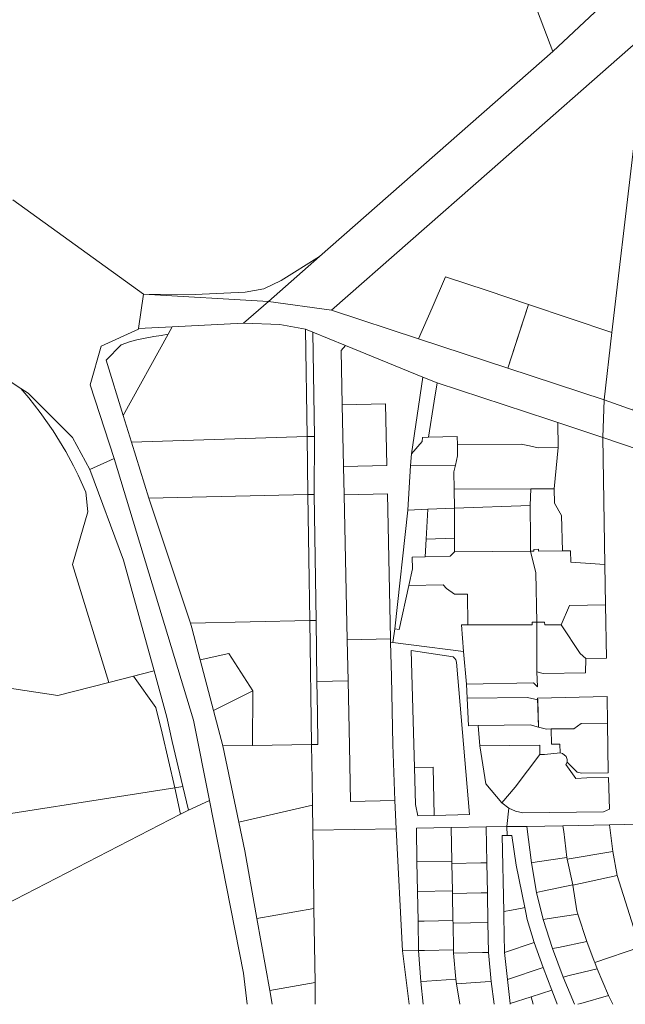
# Model space of a CAD drawing. Extents: x 651840 to 663656, y 6473106 to 6481489.
# Drawn here: x 656476 to 656977, y 6473514 to 6474329 of the extents above; entities that cross this region are included whole.
import ezdxf

# ---------------------------------------------------------------- set-up
doc = ezdxf.new("R2010")
doc.units = 0
doc.header["$MEASUREMENT"] = 0
doc.layers.add('PIIR_seosed', color=7, linetype='Continuous', lineweight=0)

# ---------------------------------------------------------------- blocks, each defined once
blk = doc.blocks.new('AnonymousCell57')
at = {"layer": 'PIIR_seosed', "color": 65, "linetype": 'Continuous', "lineweight": 0, "true_color": 0x7ca552, "flags": 128}
for points in [[(656805.78, 6473558.81), (656792.5, 6473558.64), (656787.22, 6473659.64), (656786.01, 6473682.84), (656784.46, 6473729.19), (656783.27, 6473785.64), (656782.68, 6473813.87), (656784.53, 6473813.66), (656799.57, 6473811.73), (656843.02, 6473806.16), (656845.38, 6473779.31), (656845.99, 6473767.53), (656847.17, 6473744.89), (656855.16, 6473744.96), (656856.49, 6473728.26), (656861.37, 6473696.81), (656874.59, 6473680.94), (656880.44, 6473676.66), (656878.91, 6473661.37), (656861.72, 6473661.07), (656832.82, 6473660.53), (656803.93, 6473659.99), (656804.43, 6473632.1), (656804.88, 6473607.6), (656805.34, 6473583), (656805.78, 6473558.81)], [(656847.96, 6473671.51), (656837.24, 6473797.48), (656836.61, 6473799.35), (656835.81, 6473800.61), (656835.05, 6473801.44), (656834.38, 6473801.91), (656799.71, 6473807.01), (656802.52, 6473710.25), (656803.32, 6473679.73), (656805.28, 6473670.24), (656818.57, 6473670.64), (656847.96, 6473671.51)]]:
    blk.add_lwpolyline(points, dxfattribs=at)
blk = doc.blocks.new('AnonymousCell71')
at = {"layer": 'PIIR_seosed', "color": 240, "linetype": 'Continuous', "lineweight": 0, "flags": 128}
blk.add_lwpolyline([(656429.06, 6474055.05), (656476.61, 6474023.98), (656483.24, 6474016.19), (656492.71, 6474004.16), (656503.36, 6473988.95), (656513.89, 6473971.74), (656520.28, 6473959.86), (656524.07, 6473952.21), (656530.52, 6473938.06), (656532.11, 6473921.94), (656519.28, 6473878.21), (656549.59, 6473780.75), (656507.38, 6473769.91), (656374.03, 6473790.12)], dxfattribs=at)

msp = doc.modelspace()

# ---------------------------------------------------------------- linework, layer by layer
at = {"layer": 'PIIR_seosed', "color": 240, "linetype": 'Continuous', "lineweight": 0, "flags": 128}
for points in [[(656305.58, 6475093.23), (656544.74, 6475278.94), (656606.47, 6475117.32), (656690.62, 6474896.99), (656703.63, 6474862.8), (656816.55, 6474566.82), (656821.06, 6474554.97), (656854.87, 6474466.37), (656916.99, 6474302.89), (656723.93, 6474133.29), (656692, 6474113.19), (656677.84, 6474106.37), (656662.37, 6474103.59), (656620.88, 6474101.86), (656578.22, 6474101.93), (656470.14, 6474179.96)], [(656821.06, 6474554.97), (656986.41, 6474368.29), (656916.99, 6474302.89), (656854.87, 6474466.37), (656821.06, 6474554.97)], [(656681.53, 6474096.04), (656723.93, 6474133.29), (656916.99, 6474302.89), (656986.41, 6474368.29), (656988.01, 6474366.48), (656999.41, 6474356.08), (656994.98, 6474318.17), (656864.37, 6474203.42), (656733.76, 6474088.68), (656681.53, 6474096.04)], [(656983.47, 6474006.05), (656959.31, 6474014.54), (656965.77, 6474070.18), (656982.58, 6474213.12), (656994.98, 6474318.17), (656999.41, 6474356.08), (657025.27, 6474370.58), (656990, 6474062.36), (656983.47, 6474006.05)], [(656896.86, 6474093.49), (656862.41, 6474104.96), (656827.96, 6474116.44), (656816.89, 6474090.71), (656805.82, 6474064.99), (656733.76, 6474088.68), (656864.37, 6474203.42), (656994.98, 6474318.17), (656982.58, 6474213.12), (656965.77, 6474070.18), (656896.86, 6474093.49)], [(656470.14, 6474179.96), (656578.22, 6474101.93), (656574.08, 6474073.52)], [(656578.22, 6474101.93), (656620.88, 6474101.86), (656662.37, 6474103.59), (656677.84, 6474106.37), (656692, 6474113.19), (656723.93, 6474133.29), (656681.53, 6474096.04), (656578.22, 6474101.93)], [(656827.96, 6474116.44), (656862.41, 6474104.96), (656896.86, 6474093.49), (656888.19, 6474067.13), (656879.52, 6474040.77), (656806.64, 6474064.72), (656805.82, 6474064.99), (656816.89, 6474090.71), (656827.96, 6474116.44)], [(656681.53, 6474096.04), (656660.9, 6474077.93), (656601.92, 6474074.97), (656574.08, 6474073.52), (656578.22, 6474101.93), (656681.53, 6474096.04)], [(656879.52, 6474040.77), (656959.31, 6474014.54), (656958.3, 6473983.51), (656921.13, 6473995.71), (656913.6, 6473998.24), (656821.12, 6474028.64), (656809.34, 6474033.41), (656745.23, 6474059.56), (656718.28, 6474070.54), (656712.25, 6474073.02), (656690.96, 6474076.99), (656660.9, 6474077.93), (656681.53, 6474096.04), (656733.76, 6474088.68), (656805.82, 6474064.99), (656806.64, 6474064.72), (656879.52, 6474040.77)], [(656959.31, 6474014.54), (656879.52, 6474040.77), (656896.86, 6474093.49), (656965.77, 6474070.18), (656959.31, 6474014.54)], [(656663.8, 6473514.3), (656660.78, 6473540.12), (656632.83, 6473682.95), (656619.58, 6473749.48), (656553.99, 6473965.99), (656534, 6474027.01), (656542.98, 6474059), (656574.01, 6474073.01), (656574.08, 6474073.52), (656601.92, 6474074.97)], [(656561.31, 6474001.59), (656598.52, 6474068.78), (656601.92, 6474074.97), (656660.9, 6474077.93), (656690.96, 6474076.99), (656712.25, 6474073.02), (656713.54, 6473984.14), (656568.18, 6473979.42), (656561.31, 6474001.59)], [(656574.08, 6474073.52), (656574.01, 6474073.01), (656542.98, 6474059), (656534, 6474027.01), (656553.99, 6473965.99), (656533.6, 6473956.88), (656519.28, 6473983.39), (656482.76, 6474019.94), (656476.61, 6474023.98), (656429.06, 6474055.05)], [(656598.52, 6474068.78), (656561.31, 6474001.59), (656547.12, 6474047.31), (656559.67, 6474059.98), (656566.6, 6474062.52), (656572.73, 6474064.33), (656579.6, 6474065.68), (656586.63, 6474066.94), (656592.78, 6474067.91), (656598.52, 6474068.78)], [(656712.25, 6474073.02), (656718.28, 6474070.54), (656719.53, 6473984.2), (656713.54, 6473984.14), (656712.25, 6474073.02)], [(656720.95, 6473831.99), (656719.46, 6473936.34), (656719.53, 6473984.2), (656718.28, 6474070.54), (656745.23, 6474059.56), (656741.64, 6474055.44), (656742.61, 6474010.48), (656743.69, 6473959.39), (656744.19, 6473935.9), (656746.73, 6473815.93), (656747.43, 6473781.99), (656721.69, 6473781.53), (656720.95, 6473831.99)], [(656745.23, 6474059.56), (656809.34, 6474033.41), (656799.84, 6473969.86), (656799.2, 6473960.08), (656796.91, 6473923.33), (656786.09, 6473825.07), (656784.53, 6473813.66), (656782.68, 6473813.87), (656782.64, 6473816.69), (656780.1, 6473936.66), (656744.19, 6473935.9), (656743.69, 6473959.39), (656779.6, 6473960.15), (656778.52, 6474011.24), (656742.61, 6474010.48), (656741.64, 6474055.44), (656745.23, 6474059.56)], [(656799.84, 6473969.86), (656809.34, 6474033.41), (656821.12, 6474028.64), (656818.76, 6474013.55), (656814.09, 6473983.65), (656809.1, 6473983.52), (656808.68, 6473979.95), (656799.84, 6473969.86)], [(656818.76, 6474013.55), (656821.12, 6474028.64), (656913.6, 6473998.24), (656921.13, 6473995.71), (656921.27, 6473975.04), (656904.81, 6473974.96), (656897.5, 6473976.41), (656890.67, 6473977.77), (656837.89, 6473977.71), (656837.81, 6473984.26), (656814.09, 6473983.65), (656818.76, 6474013.55)], [(656549.59, 6473780.75), (656519.28, 6473878.21), (656532.11, 6473921.94), (656530.52, 6473938.06), (656524.07, 6473952.21), (656520.28, 6473959.86), (656513.89, 6473971.74), (656503.36, 6473988.95), (656492.71, 6474004.16), (656483.24, 6474016.19), (656476.61, 6474023.98), (656482.76, 6474019.94), (656519.28, 6473983.39), (656533.6, 6473956.88), (656561.52, 6473881.82), (656586.96, 6473790.38), (656549.59, 6473780.75)], [(656779.6, 6473960.15), (656743.69, 6473959.39), (656742.61, 6474010.48), (656778.52, 6474011.24), (656779.6, 6473960.15)], [(656958.3, 6473983.51), (656959.31, 6474014.54), (656983.47, 6474006.05)], [(656959.99, 6473878.22), (656931.66, 6473880.32), (656931.57, 6473889.49), (656924.77, 6473889.52), (656924.1, 6473918.75), (656918.34, 6473929.05), (656918.06, 6473940.97), (656921.27, 6473975.04), (656921.13, 6473995.71), (656958.3, 6473983.51), (656959.99, 6473878.22)], [(656568.18, 6473979.42), (656713.54, 6473984.14), (656714.26, 6473936.2), (656582.52, 6473933.2), (656568.18, 6473979.42)], [(656713.54, 6473984.14), (656719.53, 6473984.2), (656719.46, 6473936.34), (656714.26, 6473936.2), (656713.54, 6473984.14)], [(656799.84, 6473969.86), (656808.68, 6473979.95), (656809.1, 6473983.52), (656814.09, 6473983.65), (656837.81, 6473984.26), (656837.89, 6473977.71), (656838, 6473968.33), (656836.27, 6473960.43), (656799.2, 6473960.08), (656799.84, 6473969.86)], [(656921.27, 6473975.04), (656918.06, 6473940.97), (656898.67, 6473940.88), (656835.27, 6473940.55), (656835.07, 6473955.07), (656836.27, 6473960.43), (656838, 6473968.33), (656837.89, 6473977.71), (656890.67, 6473977.77), (656897.5, 6473976.41), (656904.81, 6473974.96), (656921.27, 6473975.04)], [(656987.93, 6473663.34), (656963.66, 6473662.84), (656925.29, 6473661.96), (656895.42, 6473661.47), (656878.91, 6473661.37), (656880.44, 6473676.66), (656885.99, 6473674.05), (656892.14, 6473672.79), (656958.84, 6473673.68), (656963.7, 6473675.9), (656962.99, 6473701.98), (656945.03, 6473701.67), (656936.04, 6473701.25), (656927.63, 6473712.8), (656928.64, 6473714.76), (656936.9, 6473706.55), (656940.77, 6473705.47), (656962.77, 6473705.76), (656962.11, 6473746.95), (656961.75, 6473768.96), (656904.3, 6473767.6), (656904.34, 6473766.18), (656896, 6473768.18), (656845.99, 6473767.53), (656845.38, 6473779.31), (656900.87, 6473780.38), (656904.07, 6473777.09), (656903.75, 6473789.46), (656908.81, 6473788.04), (656944.05, 6473788.5), (656944.24, 6473800.45), (656961.23, 6473800.72), (656960.53, 6473844.91), (656959.99, 6473878.22), (656958.3, 6473983.51), (656989.21, 6473972.92)], [(656989.21, 6473972.92), (656958.3, 6473983.51)], [(656553.99, 6473965.99), (656619.58, 6473749.48), (656632.83, 6473682.95), (656615.39, 6473674.94), (656610.72, 6473694.45), (656601.74, 6473731.88), (656597.59, 6473751.88), (656586.96, 6473790.38), (656561.52, 6473881.82), (656533.6, 6473956.88), (656553.99, 6473965.99)], [(656796.91, 6473923.33), (656799.2, 6473960.08), (656836.27, 6473960.43), (656835.07, 6473955.07), (656835.27, 6473940.55), (656835.51, 6473924.92), (656813.48, 6473924.02), (656796.91, 6473923.33)], [(656616.91, 6473829.62), (656605.67, 6473863.54), (656582.52, 6473933.2), (656714.26, 6473936.2), (656715.25, 6473866.05), (656715.76, 6473831.88), (656616.91, 6473829.62)], [(656715.76, 6473831.88), (656715.25, 6473866.05), (656714.26, 6473936.2), (656719.46, 6473936.34), (656720.95, 6473831.99), (656715.76, 6473831.88)], [(656780.1, 6473936.66), (656782.64, 6473816.69), (656746.73, 6473815.93), (656744.19, 6473935.9), (656780.1, 6473936.66)], [(656898.67, 6473940.88), (656898.15, 6473927.21), (656835.51, 6473924.92), (656835.27, 6473940.55), (656898.67, 6473940.88)], [(656924.1, 6473918.75), (656924.77, 6473889.52), (656905.05, 6473889.4), (656905.04, 6473890.85), (656901.04, 6473890.82), (656901.04, 6473889.37), (656898.41, 6473889.35), (656898.31, 6473906.53), (656898.2, 6473920.86), (656898.15, 6473927.21), (656898.67, 6473940.88), (656918.06, 6473940.97), (656918.34, 6473929.05), (656924.1, 6473918.75)], [(656797.65, 6473860.93), (656789.67, 6473824.58), (656786.09, 6473825.07), (656796.91, 6473923.33), (656813.48, 6473924.02), (656811.95, 6473899.2), (656811.25, 6473884.59), (656800.56, 6473884.24), (656800.7, 6473874.83), (656797.65, 6473860.93)], [(656813.48, 6473924.02), (656835.51, 6473924.92), (656835.6, 6473900.18), (656811.95, 6473899.2), (656813.48, 6473924.02)], [(656898.2, 6473920.86), (656898.31, 6473906.53), (656898.41, 6473889.35), (656835.63, 6473888.68), (656835.6, 6473900.18), (656835.51, 6473924.92), (656898.15, 6473927.21), (656898.2, 6473920.86)], [(656811.95, 6473899.2), (656835.6, 6473900.18), (656835.63, 6473888.68), (656831.99, 6473885.27), (656811.25, 6473884.59), (656811.95, 6473899.2)], [(656902.77, 6473871.27), (656903.51, 6473830.52), (656899.85, 6473830.49), (656899.87, 6473828.29), (656846.56, 6473828.31), (656846.14, 6473853.81), (656835.64, 6473853.78), (656828.92, 6473858.45), (656826.04, 6473861.53), (656797.65, 6473860.93), (656800.7, 6473874.83), (656800.56, 6473884.24), (656811.25, 6473884.59), (656831.99, 6473885.27), (656835.63, 6473888.68), (656898.41, 6473889.35), (656902.77, 6473871.27)], [(656931.57, 6473889.49), (656931.66, 6473880.32), (656959.99, 6473878.22), (656960.53, 6473844.91), (656930.59, 6473844.39), (656923.67, 6473828.49), (656910.13, 6473828.38), (656910.11, 6473830.58), (656903.51, 6473830.52), (656902.77, 6473871.27), (656898.41, 6473889.35), (656901.04, 6473889.37), (656901.04, 6473890.82), (656905.04, 6473890.85), (656905.05, 6473889.4), (656924.77, 6473889.52), (656931.57, 6473889.49)], [(656843.02, 6473806.16), (656799.57, 6473811.73), (656784.53, 6473813.66), (656786.09, 6473825.07), (656789.67, 6473824.58), (656797.65, 6473860.93), (656826.04, 6473861.53), (656828.92, 6473858.45), (656835.64, 6473853.78), (656846.14, 6473853.81), (656846.56, 6473828.31), (656841.21, 6473828.23), (656843.02, 6473806.16)], [(656961.23, 6473800.72), (656944.24, 6473800.45), (656939.63, 6473804.53), (656923.67, 6473828.49), (656930.59, 6473844.39), (656960.53, 6473844.91), (656961.23, 6473800.72)], [(656668.24, 6473728.59), (656668.5, 6473773.75), (656648.68, 6473804.68), (656625.1, 6473799.49), (656618.16, 6473825.87), (656616.91, 6473829.62), (656715.76, 6473831.88), (656717.24, 6473729.24), (656668.24, 6473728.59)], [(656717.24, 6473729.24), (656715.76, 6473831.88), (656720.95, 6473831.99), (656721.69, 6473781.53), (656722.05, 6473755.42), (656722.44, 6473729.34), (656717.24, 6473729.24)], [(656903.75, 6473789.46), (656904.07, 6473777.09), (656900.87, 6473780.38), (656845.38, 6473779.31), (656843.02, 6473806.16), (656841.21, 6473828.23), (656846.56, 6473828.31), (656899.87, 6473828.29), (656899.85, 6473830.49), (656903.51, 6473830.52), (656903.75, 6473789.46)], [(656944.24, 6473800.45), (656944.05, 6473788.5), (656908.81, 6473788.04), (656903.75, 6473789.46), (656903.51, 6473830.52), (656910.11, 6473830.58), (656910.13, 6473828.38), (656923.67, 6473828.49), (656939.63, 6473804.53), (656944.24, 6473800.45)], [(656747.43, 6473781.99), (656746.73, 6473815.93), (656782.64, 6473816.69), (656782.68, 6473813.87), (656783.27, 6473785.64), (656784.46, 6473729.19), (656786.01, 6473682.84), (656749.53, 6473682.28), (656748.56, 6473728.32), (656747.43, 6473781.99)], [(656799.71, 6473807.01), (656834.38, 6473801.91), (656835.05, 6473801.44), (656835.81, 6473800.61), (656836.61, 6473799.35), (656837.24, 6473797.48), (656847.96, 6473671.51), (656818.57, 6473670.64), (656817.9, 6473710.46), (656802.52, 6473710.25), (656799.71, 6473807.01)], [(656625.1, 6473799.49), (656648.68, 6473804.68), (656668.5, 6473773.75), (656636.18, 6473757.38), (656625.1, 6473799.49)], [(656374.03, 6473790.12), (656507.38, 6473769.91), (656549.59, 6473780.75), (656569.82, 6473785.97), (656588.34, 6473760.02), (656593.67, 6473738.71), (656603.94, 6473693.4), (656410.02, 6473663.21), (656418.62, 6473607.95), (656294.72, 6473588.72), (656312.67, 6473627.8), (656374.03, 6473790.12)], [(656569.82, 6473785.97), (656586.96, 6473790.38), (656597.59, 6473751.88), (656601.74, 6473731.88), (656610.72, 6473694.45), (656603.94, 6473693.4), (656593.67, 6473738.71), (656588.34, 6473760.02), (656569.82, 6473785.97)], [(656747.43, 6473781.99), (656748.56, 6473728.32), (656749.53, 6473682.28), (656786.01, 6473682.84), (656787.22, 6473659.64), (656752.74, 6473658.98), (656718.25, 6473658.32), (656717.96, 6473679.03), (656717.67, 6473699.59), (656717.24, 6473729.24), (656722.44, 6473729.34), (656722.05, 6473755.42), (656721.69, 6473781.53), (656747.43, 6473781.99)], [(656668.24, 6473728.59), (656643.84, 6473728.25), (656636.18, 6473757.38), (656668.5, 6473773.75), (656668.24, 6473728.59)], [(656904.9, 6473743.6), (656898.08, 6473745.48), (656855.16, 6473744.96), (656847.17, 6473744.89), (656845.99, 6473767.53), (656896, 6473768.18), (656904.34, 6473766.18), (656904.9, 6473743.6)], [(656961.75, 6473768.96), (656962.11, 6473746.95), (656940.38, 6473746.65), (656934.31, 6473742.31), (656915.61, 6473742.17), (656911.63, 6473742.14), (656904.9, 6473743.6), (656904.3, 6473767.6), (656961.75, 6473768.96)], [(656915.61, 6473742.17), (656915.7, 6473729.67), (656922.64, 6473729.72), (656922.91, 6473722.36), (656910.06, 6473721.09), (656906.13, 6473721.06), (656906.23, 6473728.78), (656856.49, 6473728.26), (656855.16, 6473744.96), (656898.08, 6473745.48), (656904.9, 6473743.6), (656911.63, 6473742.14), (656915.61, 6473742.17)], [(656962.77, 6473705.76), (656940.77, 6473705.47), (656936.9, 6473706.55), (656928.64, 6473714.76), (656928.84, 6473716.85), (656928, 6473719.4), (656924.96, 6473721.97), (656922.91, 6473722.36), (656922.64, 6473729.72), (656915.7, 6473729.67), (656915.61, 6473742.17), (656934.31, 6473742.31), (656940.38, 6473746.65), (656962.11, 6473746.95), (656962.77, 6473705.76)], [(656657.06, 6473665.07), (656643.84, 6473728.25), (656668.24, 6473728.59), (656717.24, 6473729.24), (656717.67, 6473699.59), (656717.96, 6473679.03), (656657.06, 6473665.07)], [(656906.13, 6473721.06), (656885.84, 6473694.07), (656874.59, 6473680.94), (656861.37, 6473696.81), (656856.49, 6473728.26), (656906.23, 6473728.78), (656906.13, 6473721.06)], [(656958.84, 6473673.68), (656892.14, 6473672.79), (656885.99, 6473674.05), (656880.44, 6473676.66), (656874.59, 6473680.94), (656885.84, 6473694.07), (656906.13, 6473721.06), (656910.06, 6473721.09), (656922.91, 6473722.36), (656924.96, 6473721.97), (656928, 6473719.4), (656928.84, 6473716.85), (656928.64, 6473714.76), (656927.63, 6473712.8), (656936.04, 6473701.25), (656945.03, 6473701.67), (656962.99, 6473701.98), (656963.7, 6473675.9), (656958.84, 6473673.68)], [(656802.52, 6473710.25), (656817.9, 6473710.46), (656818.57, 6473670.64), (656805.28, 6473670.24), (656803.32, 6473679.73), (656802.52, 6473710.25)], [(656410.02, 6473663.21), (656603.94, 6473693.4), (656608.8, 6473671.54), (656463.48, 6473596.56), (656421.39, 6473590.13), (656418.62, 6473607.95), (656410.02, 6473663.21)], [(656603.94, 6473693.4), (656610.72, 6473694.45), (656615.39, 6473674.94), (656608.8, 6473671.54), (656603.94, 6473693.4)], [(656662.04, 6473641.28), (656657.06, 6473665.07), (656717.96, 6473679.03), (656718.25, 6473658.32), (656718.72, 6473625.97), (656719.2, 6473593.62), (656672.03, 6473585.41), (656662.04, 6473641.28)], [(656804.43, 6473632.1), (656803.93, 6473659.99), (656832.82, 6473660.53), (656833.33, 6473632.63), (656804.43, 6473632.1)], [(656861.72, 6473661.07), (656862.27, 6473631.46), (656857.26, 6473631.37), (656833.37, 6473630.93), (656833.33, 6473632.63), (656832.82, 6473660.53), (656861.72, 6473661.07)], [(656868.38, 6473514.3), (656865.98, 6473533.12), (656863.76, 6473557.07), (656863.16, 6473582.07), (656862.71, 6473606.67), (656862.27, 6473631.46), (656861.72, 6473661.07), (656878.91, 6473661.37), (656879, 6473654.07), (656875.08, 6473654.07), (656876.27, 6473591.13), (656876.35, 6473587.07), (656876.8, 6473557.07), (656879.39, 6473534.72), (656881.64, 6473514.86), (656881.71, 6473514.3)], [(656920.52, 6473514.3), (656920.1, 6473515.17), (656915.95, 6473526), (656908.79, 6473544.68), (656901.34, 6473565.37), (656895.63, 6473584.54), (656894.43, 6473590.41), (656893.61, 6473594.4), (656886.42, 6473629.38), (656883.02, 6473654.13), (656879, 6473654.07), (656878.91, 6473661.37), (656895.42, 6473661.47), (656899.36, 6473631.51), (656903.47, 6473606.92), (656908.8, 6473584.4), (656916.69, 6473560.46), (656925.43, 6473536.82), (656934.89, 6473514.3)], [(656895.42, 6473661.47), (656925.29, 6473661.96), (656925.87, 6473657.23), (656928.49, 6473635.85), (656903.98, 6473632.19), (656899.36, 6473631.51), (656895.42, 6473661.47)], [(656966.66, 6473640.82), (656928.65, 6473634.55), (656928.49, 6473635.85), (656925.87, 6473657.23), (656925.29, 6473661.96), (656963.66, 6473662.84), (656966.66, 6473640.82)], [(657011.7, 6473514.3), (656988.81, 6473561.55), (656970.24, 6473620.95), (656966.66, 6473640.82), (656963.66, 6473662.84), (656987.93, 6473663.34), (656992.16, 6473636.38), (656995.23, 6473621.27), (656998.52, 6473606.25), (657002.53, 6473591.7), (657007.7, 6473577.86), (657016.39, 6473558.06), (657038.73, 6473567.27), (657039.21, 6473566.04), (657039.87, 6473564.48), (657017.63, 6473555.32), (657026.13, 6473536.42), (657033.3, 6473523.21), (657037.51, 6473514.3)], [(656720.32, 6473514.3), (656720.07, 6473532.43), (656719.62, 6473562.99), (656719.2, 6473593.62), (656718.72, 6473625.97), (656718.25, 6473658.32)], [(656886.42, 6473629.38), (656893.61, 6473594.4), (656891.55, 6473593.98), (656882.62, 6473592.26), (656876.27, 6473591.13), (656875.08, 6473654.07), (656883.02, 6473654.13), (656886.42, 6473629.38)], [(656899.36, 6473631.51), (656903.98, 6473632.19), (656928.49, 6473635.85), (656928.65, 6473634.55), (656933.39, 6473613.27), (656908.36, 6473607.96), (656903.47, 6473606.92), (656899.36, 6473631.51)], [(656970.24, 6473620.95), (656933.46, 6473612.78), (656933.39, 6473613.27), (656928.65, 6473634.55), (656966.66, 6473640.82), (656970.24, 6473620.95)], [(656833.33, 6473632.63), (656833.37, 6473630.93), (656833.78, 6473608.13), (656804.88, 6473607.6), (656804.43, 6473632.1), (656833.33, 6473632.63)], [(656862.71, 6473606.67), (656857.71, 6473606.57), (656833.82, 6473606.13), (656833.78, 6473608.13), (656833.37, 6473630.93), (656857.26, 6473631.37), (656862.27, 6473631.46), (656862.71, 6473606.67)], [(656988.81, 6473561.55), (656951.66, 6473548.87), (656951.22, 6473550.03), (656945.11, 6473566.19), (656937.45, 6473588.93), (656936.86, 6473591.53), (656933.46, 6473612.78), (656970.24, 6473620.95), (656988.81, 6473561.55)], [(656903.47, 6473606.92), (656908.36, 6473607.96), (656933.39, 6473613.27), (656933.46, 6473612.78), (656936.86, 6473591.53), (656937.45, 6473588.93), (656913.74, 6473585.18), (656908.8, 6473584.4), (656903.47, 6473606.92)], [(656833.78, 6473608.13), (656833.82, 6473606.13), (656834.23, 6473583.54), (656810.33, 6473583.1), (656805.34, 6473583), (656804.88, 6473607.6), (656833.78, 6473608.13)], [(656863.16, 6473582.07), (656834.27, 6473581.54), (656834.23, 6473583.54), (656833.82, 6473606.13), (656857.71, 6473606.57), (656862.71, 6473606.67), (656863.16, 6473582.07)], [(656894.43, 6473590.41), (656895.63, 6473584.54), (656901.34, 6473565.37), (656876.8, 6473557.07), (656876.35, 6473587.07), (656876.27, 6473591.13), (656882.62, 6473592.26), (656891.55, 6473593.98), (656893.61, 6473594.4), (656894.43, 6473590.41)], [(656720.07, 6473532.43), (656682.56, 6473525.73), (656672.03, 6473585.41), (656719.2, 6473593.62), (656719.62, 6473562.99), (656720.07, 6473532.43)], [(656908.8, 6473584.4), (656913.74, 6473585.18), (656937.45, 6473588.93), (656945.11, 6473566.19), (656921.59, 6473561.45), (656916.69, 6473560.46), (656908.8, 6473584.4)], [(656805.34, 6473583), (656810.33, 6473583.1), (656834.23, 6473583.54), (656834.27, 6473581.54), (656834.67, 6473559.34), (656810.78, 6473558.9), (656805.78, 6473558.81), (656805.34, 6473583)], [(656863.76, 6473557.07), (656858.62, 6473557.08), (656834.72, 6473556.64), (656834.67, 6473559.34), (656834.27, 6473581.54), (656863.16, 6473582.07), (656863.76, 6473557.07)], [(656908.79, 6473544.68), (656879.39, 6473534.72), (656876.8, 6473557.07), (656901.34, 6473565.37), (656908.79, 6473544.68)], [(656916.69, 6473560.46), (656921.59, 6473561.45), (656945.11, 6473566.19), (656951.22, 6473550.03), (656951.66, 6473548.87), (656953.58, 6473543.76), (656930.28, 6473538.02), (656925.43, 6473536.82), (656916.69, 6473560.46)], [(656966.63, 6473514.3), (656963.03, 6473521.71), (656953.58, 6473543.76), (656951.66, 6473548.87), (656988.81, 6473561.55), (657011.7, 6473514.3)], [(656797.86, 6473514.3), (656792.5, 6473558.64), (656805.78, 6473558.81), (656807.69, 6473533.09), (656809.52, 6473514.3)], [(656805.78, 6473558.81), (656810.78, 6473558.9), (656834.67, 6473559.34), (656834.72, 6473556.64), (656836.69, 6473535.19), (656812.68, 6473533.45), (656807.69, 6473533.09), (656805.78, 6473558.81)], [(656865.98, 6473533.12), (656861, 6473532.79), (656837.05, 6473531.2), (656836.69, 6473535.19), (656834.72, 6473556.64), (656858.62, 6473557.08), (656863.76, 6473557.07), (656865.98, 6473533.12)], [(656915.95, 6473526), (656898.83, 6473520.44), (656881.64, 6473514.86), (656879.39, 6473534.72), (656908.79, 6473544.68), (656915.95, 6473526)], [(656934.89, 6473514.3), (656925.43, 6473536.82)], [(656684.57, 6473514.3), (656682.56, 6473525.73), (656720.07, 6473532.43), (656720.32, 6473514.3)], [(656809.52, 6473514.3), (656807.69, 6473533.09)], [(656839.86, 6473514.3), (656837.05, 6473531.2), (656861, 6473532.79), (656865.98, 6473533.12), (656868.38, 6473514.3)], [(656900.63, 6473514.3), (656898.83, 6473520.44), (656915.95, 6473526), (656920.1, 6473515.17)], [(656937.64, 6473514.3), (656939.99, 6473514.99), (656963.03, 6473521.71), (656966.63, 6473514.3)], [(656881.71, 6473514.3), (656881.64, 6473514.86)]]:
    msp.add_lwpolyline(points, dxfattribs=at)
at = {"layer": 'PIIR_seosed', "color": 240, "linetype": 'Continuous', "lineweight": 0}
for points in [[(656601.92, 6474074.97), (656598.52, 6474068.78), (656592.78, 6474067.91), (656586.63, 6474066.94), (656579.6, 6474065.68), (656572.73, 6474064.33), (656566.6, 6474062.52), (656559.67, 6474059.98), (656547.12, 6474047.31), (656561.31, 6474001.59), (656568.18, 6473979.42), (656582.52, 6473933.2), (656605.67, 6473863.54), (656616.91, 6473829.62), (656618.16, 6473825.87), (656625.1, 6473799.49), (656636.18, 6473757.38), (656643.84, 6473728.25), (656657.06, 6473665.07), (656662.04, 6473641.28), (656672.03, 6473585.41), (656682.56, 6473525.73), (656684.57, 6473514.3)], [(656718.25, 6473658.32), (656752.74, 6473658.98), (656787.22, 6473659.64), (656792.5, 6473558.64), (656797.86, 6473514.3)], [(656925.43, 6473536.82), (656930.28, 6473538.02), (656953.58, 6473543.76), (656963.03, 6473521.71), (656939.99, 6473514.99), (656937.64, 6473514.3)], [(656807.69, 6473533.09), (656812.68, 6473533.45), (656836.69, 6473535.19), (656837.05, 6473531.2), (656839.86, 6473514.3)], [(656881.64, 6473514.86), (656898.83, 6473520.44), (656900.63, 6473514.3)], [(656920.1, 6473515.17), (656920.52, 6473514.3)]]:
    msp.add_lwpolyline(points, dxfattribs=at)

# ---------------------------------------------------------------- block references
at = {"color": 240, "linetype": 'Continuous', "lineweight": 0}
for name in ['AnonymousCell71', 'AnonymousCell57']:
    msp.add_blockref(name, (0, 0), dxfattribs=at)

doc.saveas('drawing.dxf')
